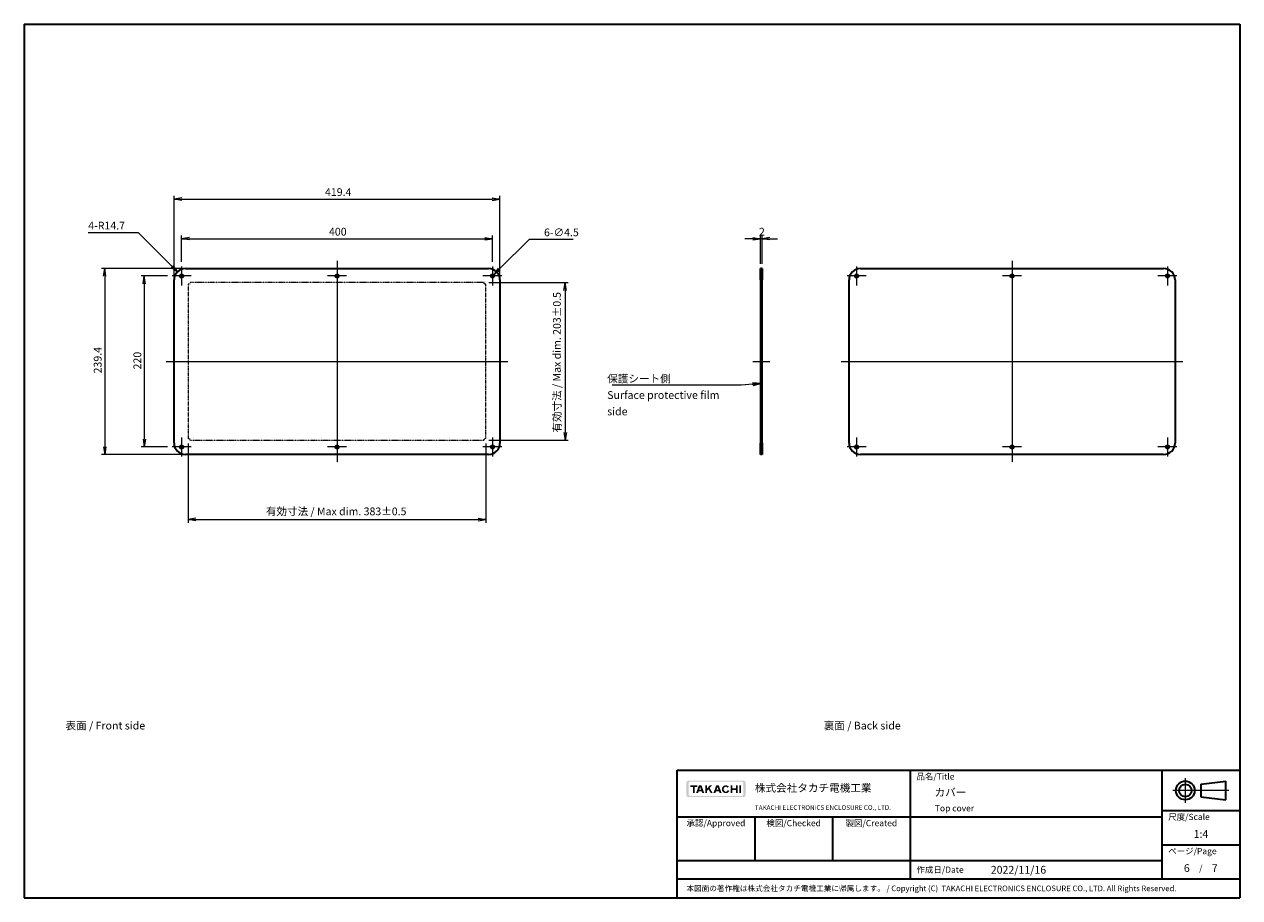
# Model space of a CAD drawing. Units: millimetres. Extents: x 7 to 8278, y 4 to 1409.
# Drawn here: x 5140 to 6704, y 4 to 1128 of the extents above; entities that cross this region are included whole.
import ezdxf
from ezdxf.enums import TextEntityAlignment as Align

# ---------------------------------------------------------------- set-up
doc = ezdxf.new("R2010")
doc.units = ezdxf.units.MM
doc.header["$LTSCALE"] = 0.5
doc.linetypes.add('CHAIN', pattern=[0.35429999999999995, 0.2362, -0.0295, 0.0591, -0.0295])
doc.linetypes.add('DASH_DOUBLE_DOT', pattern=[0.43979999999999997, 0.24, -0.06, 0.0098, -0.06, 0.01, -0.06])
for name, color, linetype, lineweight in [('Border (ISO)', 7, 'Continuous', 35), ('Center Mark (ISO)', 131, 'Continuous', 18), ('Centerline (ISO)', 131, 'Continuous', 18), ('Dimension (ISO)', 7, 'Continuous', 18), ('Dimension (ISO) @ 1', 7, 'Continuous', 18), ('Hatch (ISO)', 1, 'Continuous', 18), ('Sketch Geometry (ISO)', 7, 'Continuous', 18), ('Symbol (ISO)', 7, 'Continuous', 18), ('Symbol (ISO) @ 1', 7, 'Continuous', 18), ('Title (ISO)', 7, 'Continuous', 35), ('Visible (ISO)', 7, 'Continuous', 35), ('Visible Narrow (ISO)', 7, 'Continuous', 25)]:
    doc.layers.add(name, color=color, linetype=linetype, lineweight=lineweight)
doc.styles.add('Note Text (TK)', font='MS PGothic.ttf')
doc.styles.add('文字スタイル40', font='MS PGothic.ttf')
doc.styles.add('文字スタイル67', font='arial.ttf')
doc.dimstyles.new('Default - Method 1b (TK)', dxfattribs={"dimscale": 0.5, "dimtxt": 2.5, "dimasz": 2.5, "dimexe": 1, "dimexo": 1.499999999999999, "dimgap": 1, "dimtad": 1, "dimrnd": 1e-08, "dimdsep": 46, "dimtxsty": 'Note Text (TK)', "dimblk": 'OPEN', "dimcen": 0.09, "dimdle": 5, "dimclrd": 100, "dimclre": 100, "dimclrt": 7, "dimadec": 1, "dimazin": 1, "dimtfac": 1, "dimtmove": 0, "dimatfit": 3, "dimldrblk": 'OPEN', "dimfxl": 1, "dimtolj": 1, "dimlwd": -1, "dimlwe": -1, "dimarcsym": 0})
doc.dimstyles.new('Default - Method 1b (TK)$7', dxfattribs={"dimscale": 0.5, "dimtxt": 2.5, "dimasz": 2.5, "dimexe": 1, "dimexo": 1.499999999999999, "dimgap": 1, "dimtad": 1, "dimrnd": 1e-08, "dimdsep": 46, "dimtxsty": 'Note Text (TK)', "dimblk": 'OPEN', "dimcen": 0.09, "dimdle": 5, "dimclrd": 100, "dimclre": 100, "dimclrt": 7, "dimadec": 1, "dimazin": 1, "dimtfac": 1, "dimtmove": 0, "dimatfit": 3, "dimldrblk": 'OPEN', "dimfxl": 1, "dimtolj": 1, "dimlwd": -1, "dimlwe": -1, "dimarcsym": 0})

# ---------------------------------------------------------------- blocks, each defined once
blk = doc.blocks.new('図面枠 tk図枠')
at = {"layer": 'Border (ISO)'}
for p, q in [((14.49999999999999, 289), (405.4999999999999, 289)), ((14.49999999999999, 289), (14.50000000000001, 8.000000000000007)), ((405.4999999999999, 289), (405.4999999999999, 8.000000000000007)), ((14.50000000000001, 8.000000000000007), (405.4999999999999, 8.000000000000007))]:
    blk.add_line(p, q, dxfattribs=at)
blk = doc.blocks.new('表題欄 tk表題欄')
at = {"layer": 'Hatch (ISO)'}
h = blk.add_hatch(color=256, dxfattribs=at)
edge = h.paths.add_edge_path(flags=0)
edge.add_arc((95.444849922821, 237.346881026017), 0.5958259999999996, 269.9999999999897, 360)
edge.add_line((96.040675922821, 237.3468810260171), (96.04067592282095, 240.7585970260168))
edge.add_arc((95.44484992282096, 240.7585970260169), 0.5958259999999996, 0, 90.0000000000068)
edge.add_line((95.44484992282091, 241.3544230260169), (79.00658192282103, 241.3544230260169))
edge.add_arc((79.00658192282103, 240.7585970260169), 0.5958259999999996, 90, 180)
edge.add_line((78.41075592282102, 240.7585970260168), (78.41075592282081, 237.3468810260171))
edge.add_arc((79.00658192282081, 237.3468810260168), 0.5958259999999996, 180, 270.0000000000205)
edge.add_line((79.00658192282103, 236.7510550260168), (95.44484992282091, 236.751055026017))
edge = h.paths.add_edge_path()
edge.add_line((77.70882392282107, 241.0034570260169), (77.70882392282107, 237.1020210260171))
edge.add_arc((78.41075592282097, 237.102021026017), 0.7019319999998935, 180, 270.000000000008)
edge.add_line((78.41075592282105, 236.4000890260172), (96.04067592282101, 236.4000890260172))
edge.add_arc((96.040675922821, 237.102021026017), 0.7019319999998921, 270, 360)
edge.add_line((96.7426079228209, 237.1020210260171), (96.74260792282098, 241.0034570260169))
edge.add_arc((96.04067592282107, 241.003457026017), 0.7019319999998921, 0, 90.00000000000873)
edge.add_line((96.04067592282095, 241.705389026017), (78.41075592282105, 241.7053890260169))
edge.add_arc((78.41075592282105, 241.0034570260169), 0.7019319999999984, 90.00000000000072, 180)
for points in [[(78.94128592282102, 240.1954190260171), (78.94128592282102, 239.7056990260171), (79.79013392282097, 239.7056990260171), (79.79013392282097, 237.7060090260171), (80.37779792282102, 237.7060090260171), (80.37779792282102, 239.7056990260171), (81.22664592282104, 239.7056990260171), (81.22664592282104, 240.1954190260171)], [(85.55355153134052, 237.7060090260171), (84.81294043548178, 238.9396854897348), (84.28739592282106, 238.3724785432585), (84.28739592282106, 237.7060090260171), (83.76502792282103, 237.7060090260171), (83.76502792282103, 240.1954190260171), (84.28739592282106, 240.1954190260171), (84.28739592282106, 239.1472136578642), (85.2586086041826, 240.1954190260171), (85.97643794456017, 240.1954190260171), (85.18872726044239, 239.3452627384302), (86.172817922821, 237.7060090260171)], [(91.96090243223207, 240.1954190260171), (91.96090243223207, 237.7060090260171), (92.4791894322321, 237.7060090260171), (92.4791894322321, 238.7058540260171), (93.63819343223211, 238.7058540260171), (93.63819343223211, 237.7060090260171), (94.15648043223207, 237.7060090260171), (94.15648043223207, 240.1954190260171), (93.63819343223211, 240.1954190260171), (93.63819343223211, 239.195574026017), (92.4791894322321, 239.195574026017), (92.4791894322321, 240.1954190260171)], [(94.71149643223212, 240.1954190260171), (94.71149643223212, 237.7060090260171), (95.2338644322322, 237.7060090260171), (95.2338644322322, 240.1954190260171)]]:
    blk.add_hatch(color=256, dxfattribs=at).paths.add_polyline_path(points)
h = blk.add_hatch(color=256, dxfattribs=at)
h.paths.add_polyline_path([(82.45967999495221, 238.7589070260171), (81.8218998506899, 238.7589070260171), (82.14078992282104, 239.627313026017)], flags=0)
h.paths.add_polyline_path([(82.64850318183746, 238.2447010260171), (81.63307666380464, 238.2447010260171), (81.43526189659153, 237.7060090260171), (80.81854592282102, 237.7060090260171), (81.73268992282102, 240.1954190260171), (82.54888992282102, 240.1954190260171), (83.46303392282098, 237.7060090260171), (82.84631794905052, 237.7060090260171)])
h = blk.add_hatch(color=256, dxfattribs=at)
h.paths.add_polyline_path([(87.39654585068993, 238.7589070260171), (88.03432599495216, 238.7589070260171), (87.71543592282107, 239.627313026017)], flags=0)
h.paths.add_polyline_path([(87.00990789659151, 237.7060090260171), (87.20772266380467, 238.2447010260171), (88.22314918183736, 238.2447010260171), (88.42096394905047, 237.7060090260171), (89.03767992282091, 237.7060090260171), (88.123535922821, 240.1954190260171), (87.30733592282104, 240.1954190260171), (86.39319192282105, 237.7060090260171)])
h = blk.add_hatch(color=256, dxfattribs=at)
edge = h.paths.add_edge_path()
edge.add_arc((90.39257192282079, 238.9507140260171), 1.273272000000011, 38.55054079078439, 336.5820184016556)
edge.add_line((91.56096443223191, 238.4446700260172), (91.04202846323602, 238.6694270587604))
edge.add_ellipse((90.392571922821, 238.9507140260171), major_axis=(0, -0.7998759999999119), ratio=0.8673469387756529, start_angle=128.5505407907963, end_angle=426.582018401653, ccw=False)
edge.add_line((90.96328818027123, 239.4055047731898), (91.38834540645578, 239.7442231660233))
at = {"layer": 'Title (ISO)'}
for p, q in [((74.70882392282105, 245.052739026017), (255.7088239228211, 245.052739026017)), ((74.70882392282105, 204.052739026017), (74.70882392282105, 245.052739026017)), ((149.7088239228211, 245.052739026017), (149.7088239228211, 210.052739026017)), ((230.7088239228211, 245.052739026017), (230.7088239228211, 210.052739026017)), ((255.7088239228211, 245.052739026017), (255.7088239228211, 204.052739026017)), ((243.2088239228211, 240.552739026017), (251.2088239228211, 241.552739026017)), ((243.2088239228211, 240.552739026017), (243.2088239228211, 236.552739026017)), ((251.2088239228211, 235.552739026017), (251.2088239228211, 241.552739026017)), ((243.2088239228211, 236.552739026017), (251.2088239228211, 235.552739026017)), ((230.7088239228211, 232.052739026017), (255.7088239228211, 232.052739026017)), ((74.70882392282105, 230.052739026017), (230.7088239228211, 230.0527390260171)), ((99.70882392282105, 230.052739026017), (99.70882392282108, 216.052739026017)), ((124.708823922821, 230.052739026017), (124.708823922821, 216.052739026017)), ((230.7088239228211, 221.052739026017), (255.7088239228211, 221.052739026017)), ((74.70882392282105, 216.052739026017), (230.7088239228211, 216.052739026017)), ((255.7088239228211, 210.052739026017), (74.70882392282105, 210.052739026017)), ((74.70882392282105, 204.052739026017), (255.7088239228211, 204.052739026017))]:
    blk.add_line(p, q, dxfattribs=at)
at = {"layer": 'Title (ISO)', "color": 4, "linetype": 'Continuous', "lineweight": 18}
for p, q in [((238.2088239228211, 242.5527390260171), (238.2088239228211, 234.552739026017)), ((252.2088239228211, 238.552739026017), (234.2088239228211, 238.552739026017))]:
    blk.add_line(p, q, dxfattribs=at)
at = {"layer": 'Title (ISO)'}
for radius in [3, 2]:
    blk.add_circle((238.2088239228211, 238.5527390260171), radius, dxfattribs=at)
at = {"layer": 'Title (ISO)', "color": 1, "char_height": 2.000000029802322, "line_spacing_factor": 1.5, "style": 'Note Text (TK)'}
for s, insert, attachment_point in [('\\fＭＳ Ｐゴシック|b0|i0;{\\H2.0000;品名/Title}', (151.708823922821, 243.052739026017), 4), ('\\fＭＳ Ｐゴシック|b0|i0;{\\H2.0000;尺度/Scale}', (232.7088239228211, 230.052739026017), 4), ('\\fＭＳ Ｐゴシック|b0|i0;{\\H2.0000;承認/Approved}', (87.20882392282105, 228.052739026017), 5), ('\\fＭＳ Ｐゴシック|b0|i0;{\\H2.0000;検図/Checked}', (112.208823922821, 228.0527390260171), 5), ('\\fＭＳ Ｐゴシック|b0|i0;{\\H2.0000;製図/Created}', (137.208823922821, 228.052739026017), 5), ('\\fＭＳ Ｐゴシック|b0|i0;{\\H2.0000;ページ/Page}', (232.7088239228211, 219.052739026017), 4), ('\\fＭＳ Ｐゴシック|b0|i0;{\\H2.0000;作成日/Date}', (151.708823922821, 213.052739026017), 4)]:
    blk.add_mtext(s, dxfattribs=dict(at, insert=insert, attachment_point=attachment_point))
at = {"layer": 'Title (ISO)', "color": 7, "line_spacing_factor": 1.5, "style": 'Note Text (TK)'}
for s, insert, char_height, attachment_point in [('株式会社タカチ電機工業', (99.74260792282095, 239.052739026017), 2.5, 4), ('\\fArial|b0|i0;{\\H1.4986;TAKACHI ELECTRONICS ENCLOSURE CO., LTD.}', (99.74260792282095, 233.052739026017), 1.49859994649887, 4), ('\\fＭＳ Ｐゴシック|b0|i0;{\\H2.0000;/}', (243.2088239228211, 213.5527390260171), 2.000000029802322, 5), ('\\fＭＳ Ｐゴシック|b0|i0;{\\H1.8000;本図面の著作権は株式会社タカチ電機工業に帰属します。 / Copyright (C)\xa0 TAKACHI ELECTRONICS ENCLOSURE CO., LTD. All Rights Reserved.}', (77.70882392282107, 207.052739026017), 1.800000071525573, 4)]:
    blk.add_mtext(s, dxfattribs=dict(at, insert=insert, char_height=char_height, attachment_point=attachment_point))
at = {"layer": 'Title (ISO)', "color": 7}
for tag, p, height, style in [('<品名>_001', (157.5383693773665, 236.7885344805625), 2.5, 'Note Text (TK)'), ('<Title>_001', (157.708823922821, 231.5520568828656), 2.000000029802322, '文字スタイル67'), ('<型番>_001', (157.6576875571527, 219.9930798731327), 3.000000119209289, '文字スタイル40'), ('<総ページ数>_001', (246.7271309270378, 212.302739026017), 2.5, 'Note Text (TK)'), ('作成日_001', (175.6250171046392, 211.7814322078352), 2.5, 'Note Text (TK)'), ('<ページ_No.>_001', (238.0172485941593, 212.2976230642162), 2.5, 'Note Text (TK)')]:
    blk.add_attdef(tag, p, '', height=height, dxfattribs=dict(at, style=style))
at = {"layer": 'Title (ISO)', "color": 7, "style": 'Note Text (TK)'}
for tag, p in [('<尺度>', (243.2088239228211, 224.552739026017)), ('<部品サイズ>', (112.208823922821, 213.052739026017))]:
    blk.add_attdef(tag, text='', height=2.5, dxfattribs=at).set_placement(p, align=Align.MIDDLE_CENTER)
blk = doc.blocks.new('_Open')
at = {"color": 0, "linetype": 'ByBlock', "lineweight": -2}
for p, q in [((-1, 0.1666666666666666), (0, 0)), ((-1, -0.1666666666666666), (0, 0)), ((0, 0), (-1, 0))]:
    blk.add_line(p, q, dxfattribs=at)
blk = doc.blocks.new('*D64')
at = {"layer": 'Defpoints', "color": 0}
for p in [(5742.680975231213, 852.1117289373), (5342.680975231213, 816.3617289373), (5742.680975231213, 816.3617289373)]:
    blk.add_point(p, dxfattribs=at)
at = {"layer": 'Dimension (ISO)', "color": 100}
for p, q in [((5342.680975231213, 822.3617289373001), (5342.680975231213, 856.1117289373001)), ((5352.680975231213, 852.1117289373), (5732.680975231213, 852.1117289373)), ((5742.680975231213, 822.3617289373001), (5742.680975231213, 856.1117289373001))]:
    blk.add_line(p, q, dxfattribs=at)
at = {"layer": 'Dimension (ISO)', "color": 100, "xscale": 10, "yscale": 10, "zscale": 10, "rotation": 180}
blk.add_blockref('_Open', (5342.680975231213, 852.1117289373), dxfattribs=at)
at = {"layer": 'Dimension (ISO)', "color": 100, "xscale": 10, "yscale": 10, "zscale": 10}
blk.add_blockref('_Open', (5742.680975231213, 852.1117289373), dxfattribs=at)
at = {"layer": 'Dimension (ISO)', "color": 7, "insert": (5532.283247958486, 861.1117289373), "char_height": 10, "attachment_point": 4, "style": 'Note Text (TK)'}
blk.add_mtext('\\A1;400', dxfattribs=at)
blk = doc.blocks.new('*D65')
at = {"layer": 'Defpoints', "color": 0}
for p in [(5752.380975231214, 903.1117289373), (5332.980975231214, 799.1117289373001), (5752.380975231214, 799.1117289373001)]:
    blk.add_point(p, dxfattribs=at)
at = {"layer": 'Dimension (ISO)', "color": 100}
for p, q in [((5332.980975231214, 805.1117289373001), (5332.980975231214, 907.1117289373001)), ((5342.980975231213, 903.1117289373), (5742.380975231213, 903.1117289373)), ((5752.380975231214, 805.1117289373001), (5752.380975231214, 907.1117289373001))]:
    blk.add_line(p, q, dxfattribs=at)
at = {"layer": 'Dimension (ISO)', "color": 100, "xscale": 10, "yscale": 10, "zscale": 10, "rotation": 180}
blk.add_blockref('_Open', (5332.980975231214, 903.1117289373), dxfattribs=at)
at = {"layer": 'Dimension (ISO)', "color": 100, "xscale": 10, "yscale": 10, "zscale": 10}
blk.add_blockref('_Open', (5752.380975231214, 903.1117289373), dxfattribs=at)
at = {"layer": 'Dimension (ISO)', "color": 7, "insert": (5527.141202503941, 912.1117289373001), "char_height": 10, "attachment_point": 4, "style": 'Note Text (TK)'}
blk.add_mtext('\\A1;419.4', dxfattribs=at)
blk = doc.blocks.new('*D66')
at = {"layer": 'Defpoints', "color": 0}
for p in [(5337.286505547766, 809.5061986207392), (5347.680975231215, 799.1117289372992)]:
    blk.add_point(p, dxfattribs=at)
at = {"layer": 'Dimension (ISO)', "color": 100}
for p, q in [((5222.527826796599, 859.9821972236851), (5286.810506944786, 859.9821972236854)), ((5286.810506944786, 859.9821972236854), (5330.2154377359, 816.5772664326023))]:
    blk.add_line(p, q, dxfattribs=at)
at = {"layer": 'Dimension (ISO)', "color": 100, "xscale": 10, "yscale": 10, "zscale": 10, "rotation": 315.0000000000194}
blk.add_blockref('_Open', (5337.286505547766, 809.5061986207392), dxfattribs=at)
at = {"layer": 'Dimension (ISO)', "color": 7, "insert": (5222.5278267966, 868.9621972236846), "char_height": 10, "attachment_point": 4, "style": 'Note Text (TK)'}
blk.add_mtext('\\A1;\\fＭＳ Ｐゴシック|b0|i0;{\\H9.9600;4-R14.7}', dxfattribs=at)
blk = doc.blocks.new('*D67')
at = {"layer": 'Defpoints', "color": 0}
for p in [(5330.430975231212, 804.1117289373001), (5294.680975231212, 584.1117289373009), (5330.430975231212, 584.1117289373009)]:
    blk.add_point(p, dxfattribs=at)
at = {"layer": 'Dimension (ISO)', "color": 100}
for p, q in [((5324.430975231212, 804.1117289373001), (5290.680975231213, 804.1117289373001)), ((5294.680975231212, 794.1117289373001), (5294.680975231212, 594.111728937301)), ((5324.430975231212, 584.1117289373009), (5290.680975231213, 584.1117289373009))]:
    blk.add_line(p, q, dxfattribs=at)
at = {"layer": 'Dimension (ISO)', "color": 100, "xscale": 10, "yscale": 10, "zscale": 10}
for p, rotation in [((5294.680975231212, 804.1117289373001), 90), ((5294.680975231212, 584.1117289373009), 270)]:
    blk.add_blockref('_Open', p, dxfattribs=dict(at, rotation=rotation))
at = {"layer": 'Dimension (ISO)', "color": 7, "insert": (5285.680975231213, 683.8276380282092), "char_height": 10, "attachment_point": 4, "rotation": 90, "style": 'Note Text (TK)'}
blk.add_mtext('\\A1;220', dxfattribs=at)
blk = doc.blocks.new('*D68')
at = {"layer": 'Defpoints', "color": 0}
for p in [(5347.680975231213, 813.8117289373008), (5243.680975231213, 574.4117289373011), (5347.680975231213, 574.4117289373011)]:
    blk.add_point(p, dxfattribs=at)
at = {"layer": 'Dimension (ISO)', "color": 100}
for p, q in [((5341.680975231213, 813.8117289373008), (5239.680975231213, 813.8117289373008)), ((5243.680975231213, 803.8117289373008), (5243.680975231213, 584.4117289373011)), ((5341.680975231213, 574.4117289373011), (5239.680975231213, 574.4117289373011))]:
    blk.add_line(p, q, dxfattribs=at)
at = {"layer": 'Dimension (ISO)', "color": 100, "xscale": 10, "yscale": 10, "zscale": 10}
for p, rotation in [((5243.680975231213, 813.8117289373008), 90), ((5243.680975231213, 574.4117289373011), 270)]:
    blk.add_blockref('_Open', p, dxfattribs=dict(at, rotation=rotation))
at = {"layer": 'Dimension (ISO)', "color": 7, "insert": (5234.680975231214, 678.6855925736637), "char_height": 10, "attachment_point": 4, "rotation": 90, "style": 'Note Text (TK)'}
blk.add_mtext('\\A1;239.4', dxfattribs=at)
blk = doc.blocks.new('*D69')
at = {"layer": 'Defpoints', "color": 0}
for p in [(5351.180975231213, 594.611728937301), (5734.180975231213, 594.611728937301), (5734.180975231213, 490.611728937301)]:
    blk.add_point(p, dxfattribs=at)
at = {"layer": 'Dimension (ISO)', "color": 100}
for p, q in [((5351.180975231213, 588.611728937301), (5351.180975231213, 486.611728937301)), ((5734.180975231213, 588.611728937301), (5734.180975231213, 486.611728937301)), ((5361.180975231213, 490.611728937301), (5724.180975231213, 490.611728937301))]:
    blk.add_line(p, q, dxfattribs=at)
at = {"layer": 'Dimension (ISO)', "color": 100, "xscale": 10, "yscale": 10, "zscale": 10, "rotation": 180}
blk.add_blockref('_Open', (5351.180975231213, 490.611728937301), dxfattribs=at)
at = {"layer": 'Dimension (ISO)', "color": 100, "xscale": 10, "yscale": 10, "zscale": 10}
blk.add_blockref('_Open', (5734.180975231213, 490.611728937301), dxfattribs=at)
at = {"layer": 'Dimension (ISO)', "color": 7, "insert": (5451.116884322122, 501.1762743918464), "char_height": 10, "attachment_point": 4, "style": 'Note Text (TK)'}
blk.add_mtext('\\A1;\\fＭＳ Ｐゴシック|b0|i0;{\\H9.9600;有効寸法 / Max dim. 383±0.5}', dxfattribs=at)
blk = doc.blocks.new('*D70')
at = {"layer": 'Defpoints', "color": 0}
for p in [(5732.180975231212, 795.6117289373001), (5732.180975231212, 592.6117289373009), (5836.180975231212, 592.6117289373009)]:
    blk.add_point(p, dxfattribs=at)
at = {"layer": 'Dimension (ISO)', "color": 100}
for p, q in [((5738.180975231212, 795.6117289373001), (5840.180975231213, 795.6117289373001)), ((5836.180975231212, 785.6117289373001), (5836.180975231212, 602.611728937301)), ((5738.180975231212, 592.6117289373009), (5840.180975231213, 592.6117289373009))]:
    blk.add_line(p, q, dxfattribs=at)
at = {"layer": 'Dimension (ISO)', "color": 100, "xscale": 10, "yscale": 10, "zscale": 10}
for p, rotation in [((5836.180975231212, 795.6117289373001), 90), ((5836.180975231212, 592.6117289373009), 270)]:
    blk.add_blockref('_Open', p, dxfattribs=dict(at, rotation=rotation))
at = {"layer": 'Dimension (ISO)', "color": 7, "insert": (5825.616429776667, 602.5476380282091), "char_height": 10, "attachment_point": 4, "rotation": 90, "style": 'Note Text (TK)'}
blk.add_mtext('\\A1;\\fＭＳ Ｐゴシック|b0|i0;{\\H9.9600;有効寸法 / Max dim. 203±0.5}', dxfattribs=at)
blk = doc.blocks.new('*D71')
at = {"layer": 'Defpoints', "color": 0}
for p in [(5741.08998497354, 802.520738679631), (5744.271965488882, 805.702719194971)]:
    blk.add_point(p, dxfattribs=at)
at = {"layer": 'Dimension (ISO)', "color": 100}
for p, q in [((5789.819546620718, 851.2503003267616), (5751.343033300751, 812.7737870068325)), ((5846.700592293797, 851.250300326762), (5789.819546620718, 851.2503003267616)), ((5742.320975231212, 804.1117289373019), (5743.040975231211, 804.1117289373015)), ((5742.680975231211, 803.7517289373013), (5742.680975231211, 804.4717289373016))]:
    blk.add_line(p, q, dxfattribs=at)
at = {"layer": 'Dimension (ISO)', "color": 100, "xscale": 10, "yscale": 10, "zscale": 10, "rotation": 224.9999999999714}
blk.add_blockref('_Open', (5744.271965488882, 805.702719194971), dxfattribs=at)
at = {"layer": 'Dimension (ISO)', "color": 7, "insert": (5809.067637748343, 860.230300326762), "char_height": 10, "attachment_point": 4, "style": 'Note Text (TK)'}
blk.add_mtext('\\A1;\\fＭＳ Ｐゴシック|b0|i0;{\\H9.9600;6-∅4.5}', dxfattribs=at)
blk = doc.blocks.new('*D72')
at = {"layer": 'Defpoints', "color": 0}
for p in [(6087.545441957775, 852.1117289373), (6087.545441957775, 813.8117289373008), (6089.545441957774, 813.8117289373008)]:
    blk.add_point(p, dxfattribs=at)
at = {"layer": 'Dimension (ISO)', "color": 100}
for p, q in [((6077.545441957775, 852.1117289373), (6067.545441957775, 852.1117289373)), ((6087.545441957775, 819.8117289373008), (6087.545441957775, 856.1117289373001)), ((6089.545441957774, 852.1117289373), (6087.545441957775, 852.1117289373)), ((6089.545441957774, 819.8117289373008), (6089.545441957774, 856.1117289373001)), ((6099.545441957775, 852.1117289373), (6109.545441957775, 852.1117289373))]:
    blk.add_line(p, q, dxfattribs=at)
at = {"layer": 'Dimension (ISO)', "color": 100, "xscale": 10, "yscale": 10, "zscale": 10}
blk.add_blockref('_Open', (6087.545441957775, 852.1117289373), dxfattribs=at)
at = {"layer": 'Dimension (ISO)', "color": 100, "xscale": 10, "yscale": 10, "zscale": 10, "rotation": 180}
blk.add_blockref('_Open', (6089.545441957774, 852.1117289373), dxfattribs=at)
at = {"layer": 'Dimension (ISO)', "color": 7, "insert": (6085.647714685047, 861.1117289373), "char_height": 10, "attachment_point": 4, "style": 'Note Text (TK)'}
blk.add_mtext('\\A1;2', dxfattribs=at)

msp = doc.modelspace()

# ---------------------------------------------------------------- linework, layer by layer
at = {"layer": 'Center Mark (ISO)', "linetype": 'CHAIN', "ltscale": 6.806045532226562}
for p, q in [((5342.680975231213, 816.3617289373), (5342.680975231213, 791.8617289373001)), ((5542.680975231213, 816.3617289373), (5542.680975231213, 791.8617289373001)), ((5742.680975231213, 816.3617289373), (5742.680975231213, 791.861728937301)), ((6211.318174739039, 816.3617289373), (6211.318174739039, 791.861728937301)), ((6411.31817473904, 816.3617289373), (6411.31817473904, 791.8617289373001)), ((6611.318174739039, 816.3617289373), (6611.318174739039, 791.8617289373001)), ((5354.930975231212, 804.1117289373001), (5330.430975231212, 804.1117289373001)), ((5554.930975231212, 804.1117289373001), (5530.430975231213, 804.1117289373001)), ((5754.930975231212, 804.1117289373001), (5730.430975231213, 804.1117289373001)), ((6223.568174739039, 804.1117289373001), (6199.068174739041, 804.1117289373001)), ((6423.56817473904, 804.1117289373001), (6399.06817473904, 804.1117289373001)), ((6623.56817473904, 804.1117289373001), (6599.06817473904, 804.1117289373001)), ((5342.680975231213, 596.361728937301), (5342.680975231213, 571.861728937301)), ((5542.680975231213, 596.361728937301), (5542.680975231213, 571.861728937301)), ((5742.680975231213, 596.361728937301), (5742.680975231213, 571.861728937301)), ((6211.318174739039, 596.361728937301), (6211.318174739039, 571.861728937301)), ((6411.31817473904, 596.361728937301), (6411.31817473904, 571.861728937301)), ((6611.318174739039, 596.361728937301), (6611.318174739039, 571.861728937301)), ((5354.930975231212, 584.1117289373009), (5330.430975231212, 584.1117289373009)), ((5554.930975231212, 584.1117289373009), (5530.430975231213, 584.1117289373009)), ((5754.930975231212, 584.1117289373009), (5730.430975231213, 584.1117289373009)), ((6223.568174739039, 584.1117289373009), (6199.068174739041, 584.1117289373009)), ((6423.56817473904, 584.1117289373009), (6399.06817473904, 584.1117289373009)), ((6623.56817473904, 584.1117289373009), (6599.06817473904, 584.1117289373009))]:
    msp.add_line(p, q, dxfattribs=at)
at = {"layer": 'Centerline (ISO)', "linetype": 'CHAIN', "ltscale": 23.99096870422363}
for p, q in [((5542.680975231213, 823.8117289373008), (5542.680975231213, 564.4117289373012)), ((6411.31817473904, 823.8117289373008), (6411.31817473904, 564.4117289373012)), ((5322.980975231214, 694.1117289373001), (5762.380975231213, 694.1117289373001)), ((6191.618174739041, 694.1117289373001), (6631.01817473904, 694.1117289373001))]:
    msp.add_line(p, q, dxfattribs=at)
at = {"layer": 'Centerline (ISO)', "linetype": 'CHAIN', "ltscale": 6.111540794372558}
msp.add_line((6077.545441957778, 694.1117289373001), (6099.545441957778, 694.1117289373001), dxfattribs=at)
at = {"layer": 'Sketch Geometry (ISO)', "color": 4, "linetype": 'DASH_DOUBLE_DOT', "lineweight": 18, "ltscale": 0.4474907219409943}
for p, q in [((5353.180975231213, 793.6117289373001), (5351.180975231213, 793.6117289373001)), ((5353.180975231213, 795.6117289373001), (5353.180975231213, 793.6117289373001)), ((5732.180975231212, 793.6117289373001), (5732.180975231212, 795.6117289373001)), ((5734.180975231213, 793.6117289373001), (5732.180975231212, 793.6117289373001)), ((5351.180975231213, 594.611728937301), (5353.180975231213, 594.611728937301)), ((5353.180975231213, 594.611728937301), (5353.180975231213, 592.6117289373009)), ((5732.180975231212, 592.6117289373009), (5732.180975231212, 594.611728937301)), ((5732.180975231212, 594.611728937301), (5734.180975231213, 594.611728937301))]:
    msp.add_line(p, q, dxfattribs=at)
at = {"layer": 'Sketch Geometry (ISO)', "color": 4, "linetype": 'DASH_DOUBLE_DOT', "lineweight": 18, "ltscale": 8.701507568359375}
for p, q in [((5351.180975231213, 793.6117289373001), (5351.180975231213, 594.611728937301)), ((5734.180975231213, 594.611728937301), (5734.180975231213, 793.6117289373001))]:
    msp.add_line(p, q, dxfattribs=at)
at = {"layer": 'Sketch Geometry (ISO)', "color": 4, "linetype": 'DASH_DOUBLE_DOT', "lineweight": 18, "ltscale": 8.976617813110352}
for p, q in [((5732.180975231212, 795.6117289373001), (5353.180975231213, 795.6117289373001)), ((5353.180975231213, 592.6117289373009), (5732.180975231212, 592.6117289373009))]:
    msp.add_line(p, q, dxfattribs=at)
at = {"layer": 'Visible (ISO)'}
for p, q in [((5347.680975231213, 813.8117289373008), (5737.680975231213, 813.8117289373008)), ((6089.545441957774, 813.8117289373008), (6087.545441957775, 813.8117289373008)), ((6087.545441957779, 799.1117289373001), (6087.545441957775, 813.8117289373008)), ((6089.545441957774, 813.8117289373008), (6089.545441957778, 799.1117289373001)), ((6216.318174739039, 813.8117289373008), (6606.31817473904, 813.8117289373008)), ((5332.980975231214, 589.111728937301), (5332.980975231214, 799.1117289373001)), ((5752.380975231214, 799.1117289373001), (5752.380975231214, 589.111728937301)), ((6087.545441957779, 799.1117289373001), (6087.545441957779, 589.111728937301)), ((6089.545441957778, 589.111728937301), (6089.545441957778, 799.1117289373001)), ((6201.61817473904, 589.111728937301), (6201.61817473904, 799.1117289373001)), ((6621.018174739041, 799.1117289373001), (6621.018174739041, 589.111728937301)), ((6087.545441957775, 574.4117289373011), (6087.545441957779, 589.111728937301)), ((6089.545441957778, 589.111728937301), (6089.545441957774, 574.4117289373011)), ((5737.680975231213, 574.4117289373011), (5347.680975231213, 574.4117289373011)), ((6089.545441957774, 574.4117289373011), (6087.545441957775, 574.4117289373011)), ((6606.31817473904, 574.4117289373011), (6216.318174739039, 574.4117289373011))]:
    msp.add_line(p, q, dxfattribs=at)
for centre in [(5342.680975231213, 804.1117289373001), (5542.680975231213, 804.1117289373001), (5742.680975231213, 804.1117289373001), (6211.318174739039, 804.1117289373001), (6411.31817473904, 804.1117289373001), (6611.318174739039, 804.1117289373001), (5342.680975231213, 584.1117289373009), (5542.680975231213, 584.1117289373009), (5742.680975231213, 584.1117289373009), (6211.318174739039, 584.1117289373009), (6411.31817473904, 584.1117289373009), (6611.318174739039, 584.1117289373009)]:
    msp.add_circle(centre, 2.249999999999997, dxfattribs=at)
for centre, radius, start, end in [((5347.680975231213, 799.1117289373001), 14.69999999999997, 90, 180), ((5737.680975231213, 799.1117289373001), 14.69999999999993, 0, 90), ((6216.318174739039, 799.1117289373001), 14.69999999999993, 90, 180), ((6606.31817473904, 799.1117289373001), 14.69999999999997, 0, 90), ((5347.680975231213, 589.111728937301), 14.69999999999997, 180, 270), ((5737.680975231213, 589.111728937301), 14.69999999999998, 270, 0), ((6216.318174739039, 589.111728937301), 14.69999999999998, 180, 270), ((6606.31817473904, 589.111728937301), 14.69999999999997, 270, 0)]:
    msp.add_arc(centre, radius, start, end, dxfattribs=at)
at = {"layer": 'Visible Narrow (ISO)'}
for p, q in [((6089.545441957778, 799.1117289373001), (6087.545441957779, 799.1117289373001)), ((6089.545441957778, 589.111728937301), (6087.545441957779, 589.111728937301))]:
    msp.add_line(p, q, dxfattribs=at)

# ---------------------------------------------------------------- block references
at = {"xscale": 4, "yscale": 4, "zscale": 4}
msp.add_blockref('図面枠 tk図枠', (5082.249984574183, -28.0000042738825), dxfattribs=at)
ref = msp.add_blockref('表題欄 tk表題欄', (5681.414688882899, -812.2109603779504), dxfattribs=dict(xscale=4, yscale=4, zscale=4))
ref.add_attrib('<品名>_001', 'カバー', (6311.568166392365, 134.545450271572), dxfattribs={"layer": 'Title (ISO)', "color": 7, "height": 10, "style": 'Note Text (TK)'})
ref.add_attrib('<尺度>_001', '1:4', (6644.96021184691, 80.9999957261175), dxfattribs={"layer": 'Title (ISO)', "color": 7, "height": 10, "style": 'Note Text (TK)'})
ref.add_attrib('作成日_001', '2022/11/16', (6383.914757301456, 34.91476845339023), dxfattribs={"layer": 'Title (ISO)', "color": 7, "height": 10, "style": 'Note Text (TK)'})
ref.add_attrib('<Title>_001', 'Top cover', (6311.988047326078, 115.1105004579583), dxfattribs={"layer": 'Title (ISO)', "color": 7, "height": 8.00000011920929, "style": '文字スタイル67'})
ref.add_attrib('<ページ_No.>_001', '6', (6632.423245147172, 37.06479790892809), dxfattribs={"layer": 'Title (ISO)', "color": 7, "height": 10, "style": 'Note Text (TK)'})
ref.add_attrib('<総ページ数>_001', '7', (6668.323212591051, 36.9999957261175), dxfattribs={"layer": 'Title (ISO)', "color": 7, "height": 10, "style": 'Note Text (TK)'})

# ---------------------------------------------------------------- texts
at = {"layer": 'Symbol (ISO)', "color": 7, "char_height": 10, "style": 'Note Text (TK)'}
for s, insert, width, attachment_point, line_spacing_factor in [('\\fＭＳ Ｐゴシック|b0|i0;保護シート側\\P\\fＭＳ Ｐゴシック|b0|i0;Surface protective film side', (5890.343176186143, 677.0059657563065), 172.3976707458496, 1, 1.265217423439025), ('\\fＭＳ Ｐゴシック|b0|i0;裏面 / Back side', (6168.931805570321, 225.473448393976), 107.1345043182373, 4, 1.5)]:
    msp.add_mtext(s, dxfattribs=dict(at, insert=insert, width=width, attachment_point=attachment_point, line_spacing_factor=line_spacing_factor))
at = {"layer": 'Symbol (ISO)', "color": 7, "insert": (5193.221483157277, 225.473448393976), "char_height": 10, "attachment_point": 4, "line_spacing_factor": 1.5, "style": 'Note Text (TK)'}
msp.add_mtext('\\fＭＳ Ｐゴシック|b0|i0;表面 / Front side', dxfattribs=at)

# ---------------------------------------------------------------- dimensions: what is measured, and where the dimension line sits
at = {"layer": 'Dimension (ISO) @ 1', "color": 100}
dim = msp.add_linear_dim(base=(5752.380975231214, 903.1117289373), p1=(5332.980975231214, 799.1117289373001), p2=(5752.380975231214, 799.1117289373001), dimstyle='Default - Method 1b (TK)', override={"dimscale": 1, "dimtxt": 10, "dimasz": 10, "dimexe": 4, "dimexo": 5.999999999999999, "dimgap": 4, "dimdec": 2, "dimcen": 0.36, "dimtol": 0, "dimlim": 0, "dimtp": 0, "dimtm": 0, "dimtdec": 2, "dimtix": 0, "dimtofl": 0, "dimtmove": 0, "dimatfit": 1}, dxfattribs=at)
dim.commit()
dim.dimension.update_dxf_attribs({"geometry": '*D65', "text_midpoint": (5542.680975231213, 903.1117289373), "dimtype": 128})
dim = msp.add_radius_dim(center=(5347.680975231215, 799.1117289372992), mpoint=(5337.286505547766, 809.5061986207392), text='\\fＭＳ Ｐゴシック|b0|i0;{\\H9.9600;4-<>}', dimstyle='Default - Method 1b (TK)', override={"dimscale": 1, "dimtxt": 10, "dimasz": 10, "dimexe": 4, "dimexo": 5.999999999999999, "dimgap": 4, "dimtih": 1, "dimtoh": 1, "dimdec": 2, "dimlfac": 1.000000000000003, "dimcen": 0, "dimtol": 0, "dimlim": 0, "dimtp": 0, "dimtm": 0, "dimtdec": 2, "dimtix": 0, "dimtofl": 0, "dimtmove": 0, "dimatfit": 3}, dxfattribs=at)
dim.commit()
dim.dimension.update_dxf_attribs({"geometry": '*D66', "text_midpoint": (5245.928167705691, 859.9821972236846), "dimtype": 132})
for base, p1, p2, angle, override, picture, middle in [((5742.680975231213, 852.1117289373), (5342.680975231213, 816.3617289373), (5742.680975231213, 816.3617289373), 180, {"dimscale": 1, "dimtxt": 10, "dimasz": 10, "dimexe": 4, "dimexo": 5.999999999999999, "dimgap": 4, "dimdec": 2, "dimcen": 0.36, "dimtol": 0, "dimlim": 0, "dimtp": 0, "dimtm": 0, "dimtdec": 2, "dimtix": 0, "dimtofl": 0, "dimtmove": 0, "dimatfit": 1}, '*D64', (5542.680975231213, 852.1117289373)), ((6087.545441957775, 852.1117289373), (6089.545441957774, 813.8117289373008), (6087.545441957775, 813.8117289373008), 180, {"dimscale": 1, "dimtxt": 10, "dimasz": 10, "dimexe": 4, "dimexo": 5.999999999999999, "dimgap": 4, "dimdec": 2, "dimcen": 0.36, "dimtol": 0, "dimlim": 0, "dimtp": 0, "dimtm": 0, "dimtdec": 2, "dimtix": 0, "dimtofl": 1, "dimtmove": 0, "dimatfit": 1}, '*D72', (6088.545441957775, 852.1117289373)), ((5243.680975231213, 574.4117289373011), (5347.680975231213, 813.8117289373008), (5347.680975231213, 574.4117289373011), 270, {"dimscale": 1, "dimtxt": 10, "dimasz": 10, "dimexe": 4, "dimexo": 5.999999999999999, "dimgap": 4, "dimdec": 2, "dimcen": 0.36, "dimtol": 0, "dimlim": 0, "dimtp": 0, "dimtm": 0, "dimtdec": 2, "dimtix": 0, "dimtofl": 0, "dimtmove": 0, "dimatfit": 1}, '*D68', (5243.680975231213, 694.1117289373001)), ((5294.680975231212, 584.1117289373009), (5330.430975231212, 804.1117289373001), (5330.430975231212, 584.1117289373009), 90, {"dimscale": 1, "dimtxt": 10, "dimasz": 10, "dimexe": 4, "dimexo": 5.999999999999999, "dimgap": 4, "dimdec": 2, "dimcen": 0.36, "dimtol": 0, "dimlim": 0, "dimtp": 0, "dimtm": 0, "dimtdec": 2, "dimtix": 0, "dimtofl": 0, "dimtmove": 0, "dimatfit": 1}, '*D67', (5294.680975231212, 694.1117289373001))]:
    dim = msp.add_linear_dim(base=base, p1=p1, p2=p2, angle=angle, dimstyle='Default - Method 1b (TK)', override=override, dxfattribs=at)
    dim.commit()
    dim.dimension.update_dxf_attribs({"geometry": picture, "text_midpoint": middle, "dimtype": 128})
dim = msp.add_diameter_dim_2p(p1=(5741.08998497354, 802.520738679631), p2=(5744.271965488882, 805.702719194971), text='\\fＭＳ Ｐゴシック|b0|i0;{\\H9.9600;6-<>}', dimstyle='Default - Method 1b (TK)', override={"dimscale": 1, "dimtxt": 10, "dimasz": 10, "dimexe": 4, "dimexo": 5.999999999999999, "dimgap": 4, "dimtih": 1, "dimtoh": 1, "dimdec": 2, "dimlfac": 1.000000000000101, "dimcen": 0.36, "dimtol": 0, "dimlim": 0, "dimtp": 0, "dimtm": 0, "dimtdec": 2, "dimtix": 0, "dimtofl": 0, "dimtmove": 0, "dimatfit": 3}, dxfattribs=at)
dim.commit()
dim.dimension.update_dxf_attribs({"geometry": '*D71', "text_midpoint": (5827.88411502107, 851.250300326762), "dimtype": 131})
for base, p1, p2, angle, picture, middle in [((5836.180975231212, 592.6117289373009), (5732.180975231212, 795.6117289373001), (5732.180975231212, 592.6117289373009), 90, '*D70', (5836.180975231212, 694.1117289373001)), ((5734.180975231213, 490.611728937301), (5351.180975231213, 594.611728937301), (5734.180975231213, 594.611728937301), 180, '*D69', (5542.680975231213, 490.611728937301))]:
    dim = msp.add_linear_dim(base=base, p1=p1, p2=p2, angle=angle, text='\\fＭＳ Ｐゴシック|b0|i0;{\\H9.9600;有効寸法 / Max dim. <>}', dimstyle='Default - Method 1b (TK)', override={"dimscale": 1, "dimtxt": 10, "dimasz": 10, "dimexe": 4, "dimexo": 5.999999999999999, "dimgap": 4, "dimdec": 2, "dimcen": 0.36, "dimtol": 1, "dimlim": 0, "dimtp": 0.5, "dimtm": 0.5, "dimtdec": 2, "dimtix": 0, "dimtofl": 0, "dimtmove": 0, "dimatfit": 1}, dxfattribs=at)
    dim.commit()
    dim.dimension.update_dxf_attribs({"geometry": picture, "text_midpoint": middle, "dimtype": 128})

# ---------------------------------------------------------------- leaders
at = {"layer": 'Symbol (ISO) @ 1', "color": 100, "annotation_type": 0, "has_hookline": 1, "hookline_direction": 1, "text_width": 165.9659090909091}
msp.add_leader([(6087.545441957779, 665.894854512741), (6062.740846931992, 663.5790581677198)], dimstyle='Default - Method 1b (TK)$7', override={"dimscale": 1, "dimtxt": 10, "dimasz": 10, "dimgap": 0, "dimtad": 1}, dxfattribs=at)

doc.saveas('drawing.dxf')
